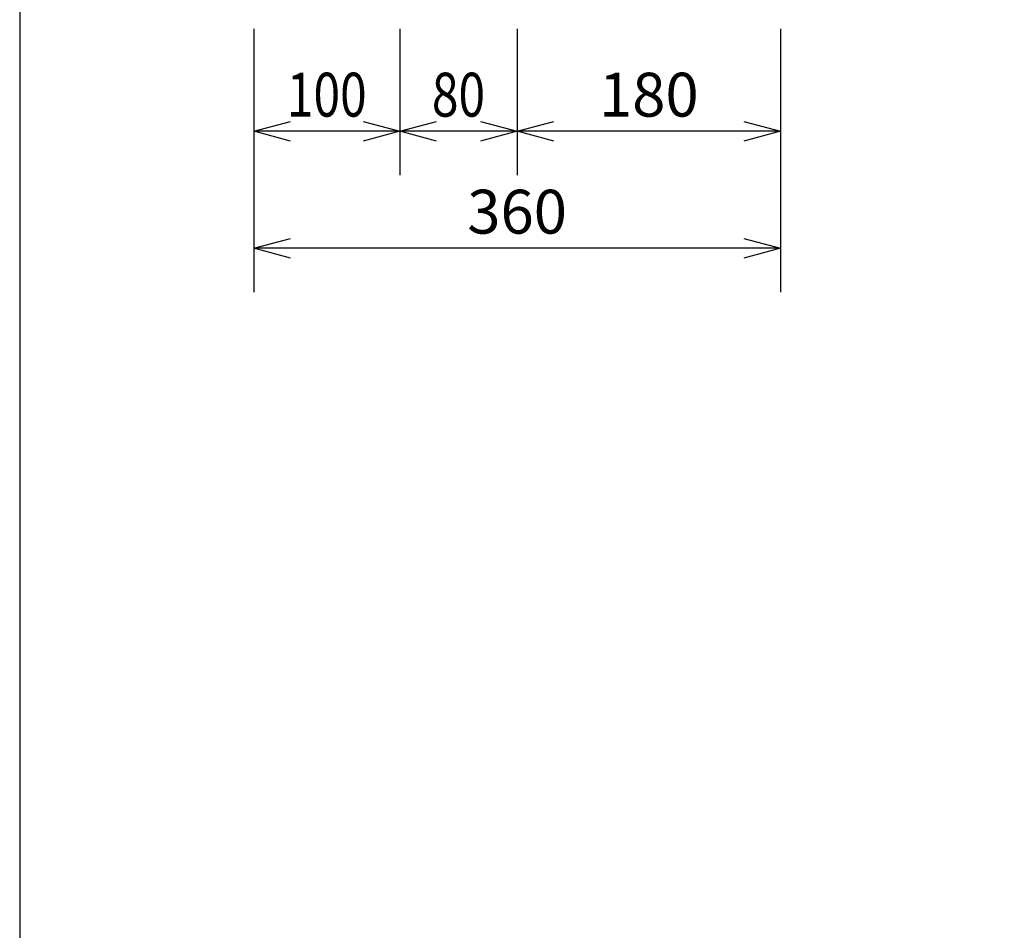
# Model space of a CAD drawing. Extents: x 1000 to 27000, y 2500 to 40000.
# Drawn here: x 1000 to 7730, y 28147 to 34372 of the extents above; entities that cross this region are included whole.
import ezdxf
from ezdxf.enums import TextEntityAlignment as Align

# ---------------------------------------------------------------- set-up
doc = ezdxf.new("R2010")
doc.units = 0
doc.header["$LTSCALE"] = 400
doc.header["$MEASUREMENT"] = 0
doc.layers.get('0').update_dxf_attribs({"linetype": 'CONTINUOUS'})
doc.layers.add('SUNPO', color=1, linetype='CONTINUOUS')
doc.layers.add('WAKU', color=4, linetype='CONTINUOUS')
doc.styles.get("Standard").update_dxf_attribs({"font": 'SIMPLEX', "bigfont": 'BIGFONT'})

# ---------------------------------------------------------------- blocks, each defined once
blk = doc.blocks.new('LP-WU6500J_204L_SET')
at = {"layer": 'SUNPO', "color": 1, "linetype": 'Continuous'}
for p, q in [((-400, -4890), (-400, -6690)), ((598, -4890), (598, -5890)), ((1400, -4890), (1400, -5890)), ((3200, -4890), (3200, -6690)), ((-400, -5590), (-150, -5523)), ((348, -5523), (598, -5590)), ((598, -5590), (848, -5523)), ((1150, -5523), (1400, -5590)), ((1400, -5590), (1650, -5523)), ((2950, -5523), (3200, -5590)), ((-150, -5590), (-400, -5590)), ((-150, -5657), (-400, -5590)), ((348, -5590), (-150, -5590)), ((598, -5590), (348, -5590)), ((598, -5590), (348, -5657)), ((848, -5590), (598, -5590)), ((848, -5657), (598, -5590)), ((1150, -5590), (848, -5590)), ((1400, -5590), (1150, -5590)), ((1400, -5590), (1150, -5657)), ((1650, -5590), (1400, -5590)), ((1650, -5657), (1400, -5590)), ((2950, -5590), (1650, -5590)), ((3200, -5590), (2950, -5590)), ((3200, -5590), (2950, -5657)), ((-400, -6390), (-150, -6323)), ((2950, -6323), (3200, -6390)), ((-150, -6390), (-400, -6390)), ((-150, -6457), (-400, -6390)), ((2950, -6390), (-150, -6390)), ((3200, -6390), (2950, -6390)), ((3200, -6390), (2950, -6457))]:
    blk.add_line(p, q, dxfattribs=at)
at = {"layer": 'SUNPO', "color": 4, "width": 0.8}
for s, p in [('100', (99, -5490)), ('80', (999, -5490))]:
    blk.add_text(s, height=300, dxfattribs=at).set_placement(p, align=Align.CENTER)
at = {"layer": 'SUNPO', "color": 4}
for s, p in [('180', (2300, -5490)), ('360', (1400, -6290))]:
    blk.add_text(s, height=300, dxfattribs=at).set_placement(p, align=Align.CENTER)

msp = doc.modelspace()

# ---------------------------------------------------------------- linework, layer by layer
at = {"layer": 'WAKU', "color": 5}
msp.add_lwpolyline([(1000, 2500), (27000, 2500), (27000, 40000), (1000, 40000)], close=True, dxfattribs=at)

# ---------------------------------------------------------------- block references
msp.add_blockref('LP-WU6500J_204L_SET', (3000, 39200))

doc.saveas('drawing.dxf')
